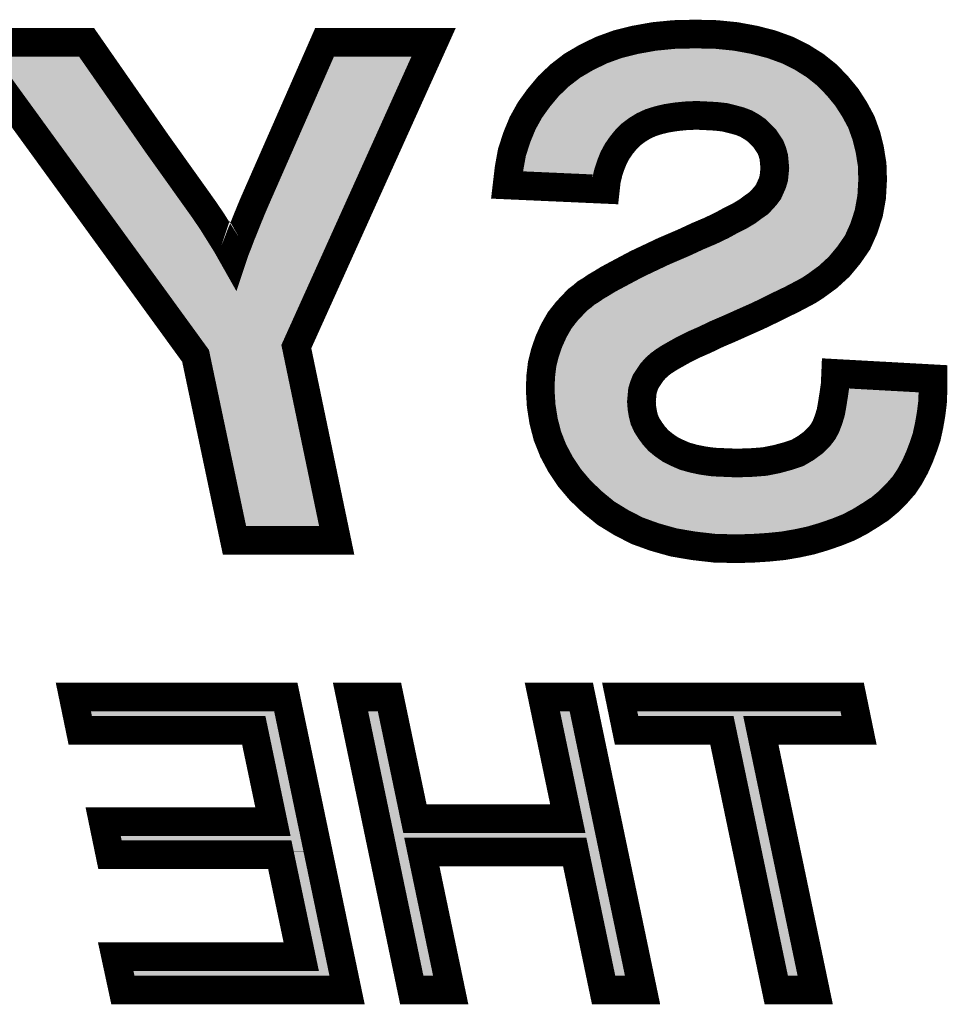
# Model space of a CAD drawing. Extents: x -49 to 81, y -35 to 39.
# Drawn here: x -30 to -26, y -1 to 2 of the extents above; entities that cross this region are included whole.
import ezdxf

# ---------------------------------------------------------------- set-up
doc = ezdxf.new("R2010")
doc.units = 0
doc.layers.add('SCHELLBOTTOM_GB', color=12, linetype='CONTINUOUS')

msp = doc.modelspace()

# ---------------------------------------------------------------- linework, layer by layer
at = {"layer": 'SCHELLBOTTOM_GB', "const_width": 0.100076}
for points in [[(-28.935476, 0.482372), (-28.57848, 0.482372), (-28.719576, 1.159002), (-28.240178, 2.221484), (-28.620974, 2.221484), (-28.836874, 1.730172), (-28.855568, 1.687704), (-28.872586, 1.648588), (-28.887878, 1.611172), (-28.901466, 1.577162), (-28.913378, 1.548282), (-28.923564, 1.52108), (-28.933776, 1.495578), (-28.940582, 1.475182), (-28.96268, 1.514272), (-28.988182, 1.555064), (-29.013684, 1.595882), (-29.042564, 1.638376), (-29.207486, 1.869568), (-29.452266, 2.221484), (-29.867098, 2.221484), (-29.071468, 1.126668), (-28.935476, 0.482372)], [(-26.49601, 1.046784), (-26.835988, 1.06548), (-26.837666, 1.026364), (-26.84277, 0.990676), (-26.847876, 0.958368), (-26.853008, 0.929462), (-26.861466, 0.902284), (-26.869974, 0.880186), (-26.880186, 0.861466), (-26.892072, 0.8462), (-26.91417, 0.824104), (-26.939672, 0.805384), (-26.968576, 0.788366), (-27.004264, 0.776478), (-27.041678, 0.766268), (-27.084172, 0.757808), (-27.13007, 0.75438), (-27.181074, 0.752678), (-27.223592, 0.75438), (-27.262708, 0.756082), (-27.300072, 0.761188), (-27.332382, 0.767968), (-27.362962, 0.776478), (-27.390166, 0.788366), (-27.413966, 0.800278), (-27.436064, 0.815594), (-27.454784, 0.830884), (-27.4701, 0.847878), (-27.48369, 0.866572), (-27.495576, 0.885266), (-27.504086, 0.903986), (-27.509166, 0.924382), (-27.512568, 0.944778), (-27.514296, 0.966876), (-27.512568, 0.98557), (-27.510868, 1.004266), (-27.505788, 1.021284), (-27.49898, 1.038276), (-27.488768, 1.053592), (-27.47861, 1.068882), (-27.46497, 1.0842), (-27.449678, 1.097788), (-27.436064, 1.107974), (-27.417396, 1.119886), (-27.39357, 1.133476), (-27.366366, 1.148766), (-27.332382, 1.165784), (-27.293266, 1.182776), (-27.250772, 1.203198), (-27.203172, 1.223568), (-27.15387, 1.245666), (-27.107972, 1.266064), (-27.065478, 1.28651), (-27.028064, 1.30518), (-26.992376, 1.322196), (-26.960068, 1.339164), (-26.931162, 1.35448), (-26.907364, 1.369772), (-26.863166, 1.40208), (-26.824076, 1.437768), (-26.790066, 1.478584), (-26.759484, 1.52278), (-26.737386, 1.572082), (-26.720368, 1.624788), (-26.710182, 1.68087), (-26.70678, 1.742084), (-26.70848, 1.794764), (-26.71699, 1.847468), (-26.728878, 1.895094), (-26.74587, 1.942668), (-26.769696, 1.986864), (-26.796872, 2.029384), (-26.829182, 2.068474), (-26.864868, 2.105864), (-26.907364, 2.139874), (-26.953286, 2.16878), (-27.004264, 2.194306), (-27.060398, 2.214676), (-27.119884, 2.229992), (-27.184476, 2.24188), (-27.252472, 2.248662), (-27.325574, 2.250364), (-27.400376, 2.248662), (-27.4701, 2.24188), (-27.536394, 2.229992), (-27.597608, 2.214676), (-27.653666, 2.194306), (-27.70637, 2.16878), (-27.755672, 2.139874), (-27.799868, 2.105864), (-27.838984, 2.068474), (-27.87297, 2.027682), (-27.903576, 1.985162), (-27.929078, 1.93929), (-27.949474, 1.889964), (-27.966466, 1.837308), (-27.976704, 1.781176), (-27.983484, 1.72339), (-27.640076, 1.708074), (-27.636674, 1.73868), (-27.629866, 1.767586), (-27.621382, 1.793062), (-27.611198, 1.818564), (-27.599284, 1.840688), (-27.583968, 1.862786), (-27.568678, 1.881504), (-27.549984, 1.900174), (-27.529586, 1.915464), (-27.507464, 1.92908), (-27.481988, 1.940966), (-27.454784, 1.949476), (-27.425904, 1.956308), (-27.39357, 1.961388), (-27.35961, 1.964766), (-27.32217, 1.966468), (-27.286484, 1.964766), (-27.2542, 1.963064), (-27.223592, 1.959686), (-27.196364, 1.952878), (-27.170888, 1.946072), (-27.14879, 1.937562), (-27.128368, 1.9257), (-27.111376, 1.913762), (-27.097786, 1.900174), (-27.084172, 1.886584), (-27.073988, 1.871268), (-27.063776, 1.855978), (-27.056968, 1.838986), (-27.051888, 1.820292), (-27.050188, 1.801572), (-27.048486, 1.782876), (-27.050188, 1.764182), (-27.051888, 1.747164), (-27.056968, 1.730172), (-27.063776, 1.714882), (-27.070584, 1.699564), (-27.080768, 1.685976), (-27.092682, 1.672386), (-27.10627, 1.658772), (-27.123264, 1.646886), (-27.14371, 1.631568), (-27.169186, 1.616278), (-27.199768, 1.600962), (-27.233778, 1.582292), (-27.27287, 1.563574), (-27.317064, 1.544878), (-27.36469, 1.52278), (-27.400376, 1.50749), (-27.436064, 1.492174), (-27.468372, 1.476884), (-27.500708, 1.461566), (-27.529586, 1.447978), (-27.558492, 1.432688), (-27.583968, 1.419098), (-27.60947, 1.405508), (-27.631568, 1.393572), (-27.653666, 1.379982), (-27.674062, 1.36807), (-27.69108, 1.356182), (-27.708098, 1.345972), (-27.721688, 1.334084), (-27.735276, 1.323874), (-27.745486, 1.313688), (-27.774392, 1.28308), (-27.799868, 1.250772), (-27.820264, 1.215086), (-27.837282, 1.177672), (-27.850872, 1.13858), (-27.861082, 1.097788), (-27.866162, 1.055268), (-27.867864, 1.009396), (-27.864486, 0.953262), (-27.855976, 0.898906), (-27.842362, 0.8462), (-27.821966, 0.795172), (-27.79649, 0.747572), (-27.765884, 0.701676), (-27.728468, 0.65748), (-27.686, 0.616712), (-27.638376, 0.577596), (-27.58567, 0.545288), (-27.529586, 0.516382), (-27.468372, 0.494284), (-27.402078, 0.475564), (-27.332382, 0.463676), (-27.257578, 0.455168), (-27.179396, 0.453466), (-27.123264, 0.455168), (-27.070584, 0.458598), (-27.01958, 0.463676), (-26.970278, 0.472186), (-26.92268, 0.482372), (-26.876782, 0.495986), (-26.832586, 0.511302), (-26.790066, 0.52827), (-26.750976, 0.548666), (-26.715262, 0.570764), (-26.681304, 0.592886), (-26.650696, 0.618364), (-26.623468, 0.645566), (-26.59799, 0.674496), (-26.57757, 0.705104), (-26.558876, 0.739064), (-26.543584, 0.773074), (-26.52997, 0.808786), (-26.518108, 0.844474), (-26.5096, 0.883564), (-26.502766, 0.92268), (-26.497686, 0.963472), (-26.49601, 1.004266), (-26.49601, 1.046784)], [(-28.542386, -1.086992), (-28.756382, -0.064008), (-29.498366, -0.064008), (-29.474364, -0.179984), (-28.86837, -0.179984), (-28.801364, -0.498984), (-29.394404, -0.498984), (-29.3704, -0.614984), (-28.777388, -0.614984), (-28.70238, -0.970966), (-29.350386, -0.970966), (-29.325366, -1.086992), (-28.542386, -1.086992)], [(-27.510384, -1.086992), (-27.72438, -0.064008), (-27.860372, -0.064008), (-27.77137, -0.488976), (-28.30538, -0.488976), (-28.394406, -0.064008), (-28.530372, -0.064008), (-28.316378, -1.086992), (-28.18041, -1.086992), (-28.281376, -0.604978), (-27.747366, -0.604978), (-27.646376, -1.086992), (-27.510384, -1.086992)], [(-26.907364, -1.086992), (-27.09738, -0.179984), (-26.754378, -0.179984), (-26.778382, -0.064008), (-27.590368, -0.064008), (-27.566366, -0.179984), (-27.233372, -0.179984), (-27.04338, -1.086992), (-26.907364, -1.086992)]]:
    msp.add_lwpolyline(points, dxfattribs=at)
at = {"layer": 'SCHELLBOTTOM_GB'}
for points in [[(-27.397306, 2.198676), (-27.325526, 2.2003), (-27.255572, 2.198676), (-27.325526, 2.2003)], [(-29.768872, 2.171438), (-29.478402, 2.171446), (-29.478396, 2.171438), (-29.478402, 2.171446)], [(-29.528728, 1.840992), (-29.768872, 2.171438), (-29.248558, 1.840992), (-29.478396, 2.171438)], [(-28.791078, 1.710004), (-28.588308, 2.171442), (-28.525856, 1.710004), (-28.317644, 2.171442)], [(-28.588308, 2.171442), (-28.588306, 2.171446), (-28.317644, 2.171442), (-28.588306, 2.171446)], [(-27.633858, 2.148262), (-27.582952, 2.166772), (-27.024092, 2.148262), (-27.075034, 2.166772)], [(-27.582952, 2.166772), (-27.58273, 2.166828), (-27.075034, 2.166772), (-27.07519, 2.166828)], [(-27.58273, 2.166828), (-27.525878, 2.181048), (-27.07519, 2.166828), (-27.130452, 2.181048)], [(-27.525878, 2.181048), (-27.525588, 2.1811), (-27.130452, 2.181048), (-27.130656, 2.1811)], [(-27.525588, 2.1811), (-27.46324, 2.192272), (-27.130656, 2.1811), (-27.191364, 2.192272)], [(-27.46324, 2.192272), (-27.462932, 2.192302), (-27.191364, 2.192272), (-27.191528, 2.192302)], [(-27.462932, 2.192302), (-27.397394, 2.198674), (-27.191528, 2.192302), (-27.25555, 2.198674)], [(-27.397394, 2.198674), (-27.397306, 2.198676), (-27.25555, 2.198674), (-27.255572, 2.198676)], [(-27.681634, 2.125158), (-27.634138, 2.14816), (-26.9779, 2.125158), (-27.023888, 2.14816)], [(-27.634138, 2.14816), (-27.633858, 2.148262), (-27.023888, 2.14816), (-27.024092, 2.148262)], [(-27.765878, 2.068878), (-27.727656, 2.098292), (-26.89875, 2.068878), (-26.935502, 2.098292)], [(-27.727656, 2.098292), (-27.726402, 2.099028), (-26.935502, 2.098292), (-26.936422, 2.099028)], [(-27.726402, 2.099028), (-27.682782, 2.124602), (-26.936422, 2.099028), (-26.977016, 2.124602)], [(-27.682782, 2.124602), (-27.681634, 2.125158), (-26.977016, 2.124602), (-26.9779, 2.125158)], [(-27.801372, 2.035204), (-27.767242, 2.067828), (-26.866598, 2.035204), (-26.897746, 2.067828)], [(-27.767242, 2.067828), (-27.765878, 2.068878), (-26.897746, 2.067828), (-26.89875, 2.068878)], [(-27.817104, 2.016556), (-27.802354, 2.034264), (-26.851182, 2.016556), (-26.86582, 2.034264)], [(-27.802354, 2.034264), (-27.801372, 2.035204), (-26.86582, 2.034264), (-26.866598, 2.035204)], [(-27.840062, 1.987736), (-27.833398, 1.996992), (-27.500104, 1.987736), (-27.470496, 1.996992)], [(-27.833398, 1.996992), (-27.832758, 1.997762), (-27.470496, 1.996992), (-27.468032, 1.997762)], [(-27.832758, 1.997762), (-27.82637, 2.005432), (-27.468032, 1.997762), (-27.435546, 2.005432)], [(-27.82637, 2.005432), (-27.821696, 2.011044), (-27.435546, 2.005432), (-27.399938, 2.011044)], [(-27.821696, 2.011044), (-27.818648, 2.014702), (-27.399938, 2.011044), (-27.363212, 2.014702)], [(-27.818648, 2.014702), (-27.817104, 2.016556), (-27.363212, 2.014702), (-27.322094, 2.016556)], [(-27.283842, 2.014728), (-27.322094, 2.016556), (-26.84967, 2.014728), (-26.851182, 2.016556)], [(-27.250128, 2.01295), (-27.283842, 2.014728), (-26.8482, 2.01295), (-26.84967, 2.014728)], [(-27.214714, 2.009034), (-27.250128, 2.01295), (-26.844962, 2.009034), (-26.8482, 2.01295)], [(-27.183504, 2.001226), (-27.214714, 2.009034), (-26.838508, 2.001226), (-26.844962, 2.009034)], [(-27.178468, 1.999882), (-27.183504, 2.001226), (-26.837398, 1.999882), (-26.838508, 2.001226)], [(-27.155402, 1.993724), (-27.178468, 1.999882), (-26.83346, 1.993724), (-26.837398, 1.999882)], [(-27.127086, 1.982816), (-27.155402, 1.993724), (-26.826486, 1.982816), (-26.83346, 1.993724)], [(-27.861272, 1.958272), (-27.85051, 1.973224), (-27.55551, 1.958272), (-27.531196, 1.973224)], [(-27.85051, 1.973224), (-27.840062, 1.987736), (-27.531196, 1.973224), (-27.500104, 1.987736)], [(-27.101324, 1.967854), (-27.127086, 1.982816), (-26.816922, 1.967854), (-26.826486, 1.982816)], [(-27.09223, 1.961464), (-27.101324, 1.967854), (-26.812838, 1.961464), (-26.816922, 1.967854)], [(-27.079058, 1.952208), (-27.09223, 1.961464), (-26.807852, 1.952208), (-26.812838, 1.961464)], [(-27.88395, 1.917478), (-27.872486, 1.9381), (-27.603468, 1.917478), (-27.58282, 1.9381)], [(-27.872486, 1.9381), (-27.862052, 1.956872), (-27.58282, 1.9381), (-27.557786, 1.956872)], [(-27.862052, 1.956872), (-27.861272, 1.958272), (-27.557786, 1.956872), (-27.55551, 1.958272)], [(-27.049084, 1.922256), (-27.079058, 1.952208), (-26.791722, 1.922256), (-26.807852, 1.952208)], [(-27.902452, 1.872706), (-27.894106, 1.892904), (-27.637982, 1.872706), (-27.623976, 1.892904)], [(-27.894106, 1.892904), (-27.884926, 1.91512), (-27.623976, 1.892904), (-27.605828, 1.91512)], [(-27.884926, 1.91512), (-27.88395, 1.917478), (-27.605828, 1.91512), (-27.603468, 1.917478)], [(-27.045278, 1.918452), (-27.049084, 1.922256), (-26.790362, 1.918452), (-26.791722, 1.922256)], [(-27.032332, 1.89898), (-27.045278, 1.918452), (-26.783402, 1.89898), (-26.790362, 1.918452)], [(-27.02007, 1.880606), (-27.032332, 1.89898), (-26.776836, 1.880606), (-26.783402, 1.89898)], [(-27.913084, 1.839778), (-27.904334, 1.86688), (-27.656608, 1.839778), (-27.64202, 1.86688)], [(-27.904334, 1.86688), (-27.902452, 1.872706), (-27.64202, 1.86688), (-27.637982, 1.872706)], [(-27.019268, 1.879402), (-27.02007, 1.880606), (-26.776534, 1.879402), (-26.776836, 1.880606)], [(-27.009448, 1.854918), (-27.019268, 1.879402), (-26.770428, 1.854918), (-26.776534, 1.879402)], [(-29.360714, 1.609798), (-29.528728, 1.840992), (-29.083642, 1.609798), (-29.248558, 1.840992)], [(-27.920526, 1.810316), (-27.917826, 1.82509), (-27.668386, 1.810316), (-27.66248, 1.82509)], [(-27.917826, 1.82509), (-27.913084, 1.839778), (-27.66248, 1.82509), (-27.656608, 1.839778)], [(-27.004694, 1.837404), (-27.009448, 1.854918), (-26.766062, 1.837404), (-26.770428, 1.854918)], [(-27.00246, 1.82917), (-27.004694, 1.837404), (-26.76473, 1.82917), (-26.766062, 1.837404)], [(-26.99889, 1.789972), (-27.00246, 1.82917), (-26.758394, 1.789972), (-26.76473, 1.82917)], [(-27.925842, 1.781216), (-27.920526, 1.810316), (-27.678052, 1.781216), (-27.668386, 1.810316)], [(-26.998244, 1.782876), (-26.99889, 1.789972), (-26.758164, 1.782876), (-26.758394, 1.789972)], [(-27.927524, 1.77099), (-27.9272, 1.773774), (-27.680474, 1.77099), (-27.679814, 1.773774)], [(-27.683058, 1.760068), (-27.927524, 1.77099), (-27.683058, 1.760068), (-27.680474, 1.77099)], [(-27.9272, 1.773774), (-27.925842, 1.781216), (-27.679814, 1.773774), (-27.678052, 1.781216)], [(-27.002046, 1.742668), (-27.000404, 1.759204), (-26.756868, 1.742668), (-26.7574, 1.759204)], [(-27.000404, 1.759204), (-26.998244, 1.782876), (-26.7574, 1.759204), (-26.758164, 1.782876)], [(-27.009958, 1.712736), (-27.002568, 1.737394), (-26.758528, 1.712736), (-26.757162, 1.737394)], [(-27.002568, 1.737394), (-27.002046, 1.742668), (-26.757162, 1.737394), (-26.756868, 1.742668)], [(-28.809772, 1.667536), (-28.791078, 1.710004), (-28.545018, 1.667536), (-28.525856, 1.710004)], [(-27.027154, 1.674086), (-27.021516, 1.686762), (-26.762272, 1.674086), (-26.759968, 1.686762)], [(-27.021516, 1.686762), (-27.009958, 1.712736), (-26.759968, 1.686762), (-26.758528, 1.712736)], [(-28.82654, 1.62901), (-28.809772, 1.667536), (-28.562402, 1.62901), (-28.545018, 1.667536)], [(-27.056132, 1.638196), (-27.041884, 1.654426), (-26.768794, 1.638196), (-26.765844, 1.654426)], [(-27.041884, 1.654426), (-27.027154, 1.674086), (-26.765844, 1.654426), (-26.762272, 1.674086)], [(-28.841472, 1.592428), (-28.82654, 1.62901), (-28.578908, 1.592428), (-28.562402, 1.62901)], [(-27.093948, 1.606328), (-27.073986, 1.620296), (-26.778922, 1.606328), (-26.77441, 1.620296)], [(-27.073986, 1.620296), (-27.057302, 1.637024), (-26.77441, 1.620296), (-26.769006, 1.637024)], [(-27.057302, 1.637024), (-27.056132, 1.638196), (-26.769006, 1.637024), (-26.768794, 1.638196)], [(-29.330766, 1.56859), (-29.360714, 1.609798), (-29.055628, 1.56859), (-29.083642, 1.609798)], [(-28.855212, 1.558086), (-28.841472, 1.592428), (-28.594404, 1.558086), (-28.578908, 1.592428)], [(-27.145096, 1.57239), (-27.115754, 1.59), (-26.792084, 1.57239), (-26.784202, 1.59)], [(-27.115754, 1.59), (-27.11568, 1.590056), (-26.784202, 1.59), (-26.784176, 1.590056)], [(-27.11568, 1.590056), (-27.093948, 1.606328), (-26.784176, 1.590056), (-26.778922, 1.606328)], [(-29.27272, 1.488716), (-29.330766, 1.56859), (-29.005724, 1.488716), (-29.055628, 1.56859)], [(-28.866826, 1.52993), (-28.855212, 1.558086), (-28.60711, 1.52993), (-28.594404, 1.558086)], [(-27.210924, 1.537762), (-27.193234, 1.547468), (-26.809958, 1.537762), (-26.803238, 1.547468)], [(-27.193234, 1.547468), (-27.176436, 1.556684), (-26.803238, 1.547468), (-26.799114, 1.556684)], [(-27.176436, 1.556684), (-27.145096, 1.57239), (-26.799114, 1.556684), (-26.792084, 1.57239)], [(-28.876918, 1.502954), (-28.866826, 1.52993), (-28.619282, 1.502954), (-28.60711, 1.52993)], [(-27.27372, 1.508892), (-27.252334, 1.517934), (-26.829942, 1.508892), (-26.823684, 1.517934)], [(-27.252334, 1.517934), (-27.210924, 1.537762), (-26.823684, 1.517934), (-26.809958, 1.537762)], [(-29.245024, 1.450604), (-29.27272, 1.488716), (-28.984166, 1.450604), (-29.005724, 1.488716)], [(-28.893098, 1.459372), (-28.886784, 1.47836), (-28.638946, 1.459372), (-28.630378, 1.47836)], [(-28.886784, 1.47836), (-28.876918, 1.502954), (-28.630378, 1.47836), (-28.619282, 1.502954)], [(-27.34435, 1.477058), (-27.29676, 1.49915), (-26.856454, 1.477058), (-26.838056, 1.49915)], [(-27.29676, 1.49915), (-27.27372, 1.508892), (-26.838056, 1.49915), (-26.829942, 1.508892)], [(-29.244982, 1.450546), (-29.245024, 1.450604), (-28.984102, 1.450546), (-28.984166, 1.450604)], [(-29.226714, 1.42541), (-29.244982, 1.450546), (-28.935852, 1.42541), (-28.984102, 1.450546)], [(-28.935716, 1.425424), (-28.89314, 1.459308), (-28.654264, 1.425424), (-28.638976, 1.459308)], [(-28.89314, 1.459308), (-28.893098, 1.459372), (-28.638976, 1.459308), (-28.638946, 1.459372)], [(-27.427484, 1.44088), (-27.415456, 1.44658), (-26.894876, 1.44088), (-26.88863, 1.44658)], [(-27.415456, 1.44658), (-27.355194, 1.47241), (-26.88863, 1.44658), (-26.860324, 1.47241)], [(-27.355194, 1.47241), (-27.34435, 1.477058), (-26.860324, 1.47241), (-26.856454, 1.477058)], [(-29.048076, 1.179598), (-29.226714, 1.42541), (-28.765186, 1.179598), (-28.654272, 1.42541)], [(-28.935852, 1.42541), (-28.935716, 1.425424), (-28.654272, 1.42541), (-28.654264, 1.425424)], [(-27.50715, 1.403226), (-27.490514, 1.41105), (-26.947856, 1.403226), (-26.935676, 1.41105)], [(-27.490514, 1.41105), (-27.479396, 1.416278), (-26.935676, 1.41105), (-26.928526, 1.416278)], [(-27.479396, 1.416278), (-27.427484, 1.44088), (-26.928526, 1.416278), (-26.894876, 1.44088)], [(-27.575462, 1.366932), (-27.544472, 1.383462), (-27.014824, 1.366932), (-26.983334, 1.383462)], [(-27.544472, 1.383462), (-27.534946, 1.388542), (-26.983334, 1.383462), (-26.973748, 1.388542)], [(-27.534946, 1.388542), (-27.517584, 1.397714), (-26.973748, 1.388542), (-26.956436, 1.397714)], [(-27.517584, 1.397714), (-27.50715, 1.403226), (-26.956436, 1.397714), (-26.947856, 1.403226)], [(-27.627924, 1.337052), (-27.606576, 1.350214), (-27.076236, 1.337052), (-27.04986, 1.350214)], [(-27.606576, 1.350214), (-27.606332, 1.350346), (-27.04986, 1.350214), (-27.049594, 1.350346)], [(-27.606332, 1.350346), (-27.58595, 1.361338), (-27.049594, 1.350346), (-27.026552, 1.361338)], [(-27.58595, 1.361338), (-27.575462, 1.366932), (-27.026552, 1.361338), (-27.014824, 1.366932)], [(-27.678518, 1.305346), (-27.668404, 1.311434), (-27.142776, 1.305346), (-27.129076, 1.311434)], [(-27.668404, 1.311434), (-27.663834, 1.314184), (-27.129076, 1.311434), (-27.12336, 1.314184)], [(-27.663834, 1.314184), (-27.647088, 1.325864), (-27.12336, 1.314184), (-27.099074, 1.325864)], [(-27.647088, 1.325864), (-27.637576, 1.331418), (-27.099074, 1.325864), (-27.087526, 1.331418)], [(-27.637576, 1.331418), (-27.627924, 1.337052), (-27.087526, 1.331418), (-27.076236, 1.337052)], [(-27.718528, 1.26935), (-27.709568, 1.278842), (-27.223372, 1.26935), (-27.202188, 1.278842)], [(-27.709568, 1.278842), (-27.702416, 1.28597), (-27.202188, 1.278842), (-27.186278, 1.28597)], [(-27.702416, 1.28597), (-27.695212, 1.291386), (-27.186278, 1.28597), (-27.17419, 1.291386)], [(-27.695212, 1.291386), (-27.690146, 1.295194), (-27.17419, 1.291386), (-27.165622, 1.295194)], [(-27.690146, 1.295194), (-27.678518, 1.305346), (-27.165622, 1.295194), (-27.142776, 1.305346)], [(-27.753866, 1.22828), (-27.73769, 1.248792), (-27.314126, 1.22828), (-27.27142, 1.248792)], [(-27.73769, 1.248792), (-27.736466, 1.250342), (-27.27142, 1.248792), (-27.267798, 1.250342)], [(-27.736466, 1.250342), (-27.718528, 1.26935), (-27.267798, 1.250342), (-27.223372, 1.26935)], [(-27.775256, 1.193), (-27.764894, 1.211118), (-27.389792, 1.193), (-27.353594, 1.211118)], [(-27.764894, 1.211118), (-27.758274, 1.22269), (-27.353594, 1.211118), (-27.326982, 1.22269)], [(-27.758274, 1.22269), (-27.753866, 1.22828), (-27.326982, 1.22269), (-27.314126, 1.22828)], [(-29.030968, 1.156054), (-29.048076, 1.179598), (-28.767756, 1.156054), (-28.765186, 1.179598)], [(-27.78909, 1.162762), (-27.78258, 1.177086), (-27.443238, 1.162762), (-27.41808, 1.177086)], [(-27.78258, 1.177086), (-27.775702, 1.19222), (-27.41808, 1.177086), (-27.39118, 1.19222)], [(-27.775702, 1.19222), (-27.775256, 1.193), (-27.39118, 1.19222), (-27.389792, 1.193)], [(-29.027738, 1.148792), (-29.030968, 1.156054), (-28.768548, 1.148792), (-28.767756, 1.156054)], [(-29.022496, 1.136996), (-29.027738, 1.148792), (-28.766088, 1.136996), (-28.768548, 1.148792)], [(-28.894888, 0.532414), (-29.022496, 1.136996), (-28.640024, 0.532414), (-28.766088, 1.136996)], [(-27.802862, 1.124268), (-27.798576, 1.136608), (-27.495214, 1.124268), (-27.481338, 1.136608)], [(-27.798576, 1.136608), (-27.79421, 1.14917), (-27.481338, 1.136608), (-27.464542, 1.14917)], [(-27.79421, 1.14917), (-27.790776, 1.15905), (-27.464542, 1.14917), (-27.449058, 1.15905)], [(-27.790776, 1.15905), (-27.78909, 1.162762), (-27.449058, 1.15905), (-27.443238, 1.162762)], [(-27.809072, 1.099516), (-27.80402, 1.119656), (-27.518334, 1.099516), (-27.5004, 1.119656)], [(-27.80402, 1.119656), (-27.802862, 1.124268), (-27.5004, 1.119656), (-27.495214, 1.124268)], [(-27.814994, 1.06173), (-27.812666, 1.081278), (-27.543502, 1.06173), (-27.53045, 1.081278)], [(-27.812666, 1.081278), (-27.811778, 1.088726), (-27.53045, 1.081278), (-27.525504, 1.088726)], [(-27.811778, 1.088726), (-27.809072, 1.099516), (-27.525504, 1.088726), (-27.518334, 1.099516)], [(-27.817634, 1.013806), (-27.816736, 1.03778), (-27.560238, 1.013806), (-27.553078, 1.03778)], [(-27.816736, 1.03778), (-27.816228, 1.051354), (-27.553078, 1.03778), (-27.547652, 1.051354)], [(-27.816228, 1.051354), (-27.814994, 1.06173), (-27.547652, 1.051354), (-27.543502, 1.06173)], [(-27.817776, 1.00998), (-27.817634, 1.013806), (-27.56059, 1.00998), (-27.560238, 1.013806)], [(-27.815192, 0.967232), (-27.817776, 1.00998), (-27.564512, 0.967232), (-27.56059, 1.00998)], [(-26.793342, 0.982852), (-26.790962, 0.999436), (-26.546964, 0.982852), (-26.546272, 0.999436)], [(-26.790962, 0.999436), (-26.789046, 1.012774), (-26.546272, 0.999436), (-26.789046, 1.012774)], [(-27.814674, 0.95863), (-27.815192, 0.967232), (-27.563836, 0.95863), (-27.564512, 0.967232)], [(-26.798594, 0.949668), (-26.795758, 0.967594), (-26.549834, 0.949668), (-26.547598, 0.967594)], [(-26.795758, 0.967594), (-26.793342, 0.982852), (-26.547598, 0.967594), (-26.546964, 0.982852)], [(-27.81156, 0.938708), (-27.814674, 0.95863), (-27.562276, 0.938708), (-27.563836, 0.95863)], [(-27.807728, 0.914184), (-27.81156, 0.938708), (-27.558186, 0.914184), (-27.562276, 0.938708)], [(-26.804292, 0.917592), (-26.802076, 0.930072), (-26.554458, 0.917592), (-26.552276, 0.930072)], [(-26.802076, 0.930072), (-26.798594, 0.949668), (-26.552276, 0.930072), (-26.549834, 0.949668)], [(-27.80693, 0.909066), (-27.807728, 0.914184), (-27.556912, 0.909066), (-27.558186, 0.914184)], [(-27.801344, 0.887464), (-27.80693, 0.909066), (-27.551536, 0.887464), (-27.556912, 0.909066)], [(-26.811878, 0.893216), (-26.804292, 0.917592), (-26.558716, 0.893216), (-26.554458, 0.917592)], [(-27.794706, 0.861778), (-27.801344, 0.887464), (-27.53986, 0.861778), (-27.551536, 0.887464)], [(-27.79455, 0.861392), (-27.794706, 0.861778), (-27.539686, 0.861392), (-27.53986, 0.861778)], [(-27.785368, 0.838438), (-27.79455, 0.861392), (-27.525098, 0.838438), (-27.539686, 0.861392)], [(-26.824466, 0.859088), (-26.814166, 0.885858), (-26.566146, 0.859088), (-26.560318, 0.885858)], [(-26.814166, 0.885858), (-26.811878, 0.893216), (-26.560318, 0.885858), (-26.558716, 0.893216)], [(-27.776524, 0.816326), (-27.785368, 0.838438), (-27.509036, 0.816326), (-27.525098, 0.838438)], [(-26.854508, 0.813002), (-26.844684, 0.825612), (-26.581916, 0.813002), (-26.577108, 0.825612)], [(-26.844684, 0.825612), (-26.838206, 0.833926), (-26.577108, 0.825612), (-26.574346, 0.833926)], [(-26.838206, 0.833926), (-26.825224, 0.857702), (-26.574346, 0.833926), (-26.566446, 0.857702)], [(-26.825224, 0.857702), (-26.824466, 0.859088), (-26.566446, 0.857702), (-26.566146, 0.859088)], [(-27.776522, 0.81632), (-27.776524, 0.816326), (-27.50903, 0.81632), (-27.509036, 0.816326)], [(-27.764866, 0.794544), (-27.776522, 0.81632), (-27.48941, 0.794544), (-27.50903, 0.81632)], [(-27.75472, 0.775586), (-27.764866, 0.794544), (-27.466182, 0.775586), (-27.48941, 0.794544)], [(-26.881478, 0.78603), (-26.875262, 0.792248), (-26.59262, 0.78603), (-26.589826, 0.792248)], [(-26.875262, 0.792248), (-26.854508, 0.813002), (-26.589826, 0.792248), (-26.581916, 0.813002)], [(-27.753518, 0.77334), (-27.75472, 0.775586), (-27.46294, 0.77334), (-27.466182, 0.775586)], [(-27.742708, 0.75712), (-27.753518, 0.77334), (-27.439534, 0.75712), (-27.46294, 0.77334)], [(-27.733316, 0.743028), (-27.742708, 0.75712), (-27.411374, 0.743028), (-27.439534, 0.75712)], [(-26.94777, 0.742556), (-26.915708, 0.761432), (-26.614074, 0.742556), (-26.603672, 0.761432)], [(-26.915708, 0.761432), (-26.912124, 0.763542), (-26.603672, 0.761432), (-26.602724, 0.763542)], [(-26.912124, 0.763542), (-26.881478, 0.78603), (-26.602724, 0.763542), (-26.59262, 0.78603)], [(-27.725852, 0.731826), (-27.733316, 0.743028), (-27.38576, 0.731826), (-27.411374, 0.743028)], [(-27.723634, 0.729208), (-27.725852, 0.731826), (-27.379774, 0.729208), (-27.38576, 0.731826)], [(-27.715262, 0.719324), (-27.723634, 0.729208), (-27.344226, 0.719324), (-27.379774, 0.729208)], [(-27.030234, 0.717514), (-26.989748, 0.728568), (-26.62944, 0.717514), (-26.622074, 0.728568)], [(-26.989748, 0.728568), (-26.98215, 0.7311), (-26.622074, 0.728568), (-26.620386, 0.7311)], [(-26.98215, 0.7311), (-26.94777, 0.742556), (-26.620386, 0.7311), (-26.614074, 0.742556)], [(-27.708936, 0.711856), (-27.715262, 0.719324), (-27.308574, 0.711856), (-27.344226, 0.719324)], [(-27.704142, 0.706198), (-27.708936, 0.711856), (-27.267224, 0.706198), (-27.308574, 0.711856)], [(-27.702612, 0.704392), (-27.704142, 0.706198), (-27.225778, 0.704392), (-27.267224, 0.706198)], [(-27.701106, 0.702614), (-27.702612, 0.704392), (-27.181264, 0.702614), (-27.225778, 0.704392)], [(-27.691934, 0.691784), (-27.701106, 0.702614), (-26.649434, 0.691784), (-26.639892, 0.702614)], [(-27.679508, 0.67985), (-27.691934, 0.691784), (-26.659948, 0.67985), (-26.649434, 0.691784)], [(-27.181264, 0.702614), (-27.127368, 0.704418), (-26.639892, 0.702614), (-26.638302, 0.704418)], [(-27.127368, 0.704418), (-27.118722, 0.70506), (-26.638302, 0.704418), (-26.637736, 0.70506)], [(-27.118722, 0.70506), (-27.077422, 0.708126), (-26.637736, 0.70506), (-26.635694, 0.708126)], [(-27.077422, 0.708126), (-27.030234, 0.717514), (-26.635694, 0.708126), (-26.62944, 0.717514)], [(-27.654026, 0.655378), (-27.679508, 0.67985), (-26.684444, 0.655378), (-26.659948, 0.67985)], [(-27.652774, 0.654174), (-27.654026, 0.655378), (-26.685892, 0.654174), (-26.684444, 0.655378)], [(-27.62728, 0.633238), (-27.652774, 0.654174), (-26.711054, 0.633238), (-26.685892, 0.654174)], [(-27.609262, 0.61844), (-27.62728, 0.633238), (-26.73376, 0.61844), (-26.711054, 0.633238)], [(-27.600424, 0.613024), (-27.609262, 0.61844), (-26.742068, 0.613024), (-26.73376, 0.61844)], [(-27.566432, 0.59219), (-27.600424, 0.613024), (-26.775742, 0.59219), (-26.742068, 0.613024)], [(-27.561048, 0.58889), (-27.566432, 0.59219), (-26.782068, 0.58889), (-26.775742, 0.59219)], [(-27.53176, 0.573802), (-27.561048, 0.58889), (-26.810988, 0.573802), (-26.782068, 0.58889)], [(-27.509534, 0.562352), (-27.53176, 0.573802), (-26.839694, 0.562352), (-26.810988, 0.573802)], [(-27.49805, 0.558208), (-27.509534, 0.562352), (-26.850082, 0.558208), (-26.839694, 0.562352)], [(-27.457656, 0.54363), (-27.49805, 0.558208), (-26.89212, 0.54363), (-26.850082, 0.558208)], [(-27.453008, 0.541952), (-27.457656, 0.54363), (-26.897774, 0.541952), (-26.89212, 0.54363)], [(-27.41387, 0.530888), (-27.453008, 0.541952), (-26.935044, 0.530888), (-26.897774, 0.541952)], [(-27.39104, 0.524434), (-27.41387, 0.530888), (-26.965212, 0.524434), (-26.935044, 0.530888)], [(-27.372646, 0.521298), (-27.39104, 0.524434), (-26.979868, 0.521298), (-26.965212, 0.524434)], [(-27.325656, 0.513286), (-27.372646, 0.521298), (-27.026302, 0.513286), (-26.979868, 0.521298)], [(-27.32534, 0.513232), (-27.325656, 0.513286), (-27.026848, 0.513232), (-27.026302, 0.513286)], [(-27.283476, 0.50848), (-27.32534, 0.513232), (-27.074742, 0.50848), (-27.026848, 0.513232)], [(-27.254192, 0.505156), (-27.283476, 0.50848), (-27.125652, 0.505156), (-27.074742, 0.50848)], [(-27.254176, 0.505154), (-27.254192, 0.505156), (-27.12572, 0.505154), (-27.125652, 0.505156)], [(-27.17963, 0.50353), (-27.254176, 0.505154), (-27.17963, 0.50353), (-27.12572, 0.505154)], [(-29.433622, -0.129942), (-29.436924, -0.11405), (-28.79372, -0.129942), (-28.797046, -0.11405)], [(-28.86842, -0.129946), (-29.433622, -0.129942), (-28.79372, -0.129946), (-28.79372, -0.129942)], [(-28.86834, -0.129974), (-28.86842, -0.129946), (-28.793714, -0.129974), (-28.79372, -0.129946)], [(-28.819438, -0.169664), (-28.86834, -0.129974), (-28.78541, -0.169664), (-28.793714, -0.129974)], [(-28.388208, -0.499192), (-28.468778, -0.11405), (-28.35436, -0.499192), (-28.435046, -0.11405)], [(-27.722402, -0.478714), (-27.798776, -0.11405), (-27.688758, -0.478714), (-27.765044, -0.11405)], [(-27.525624, -0.129942), (-27.528926, -0.11405), (-26.815822, -0.129942), (-26.819124, -0.11405)], [(-27.233424, -0.129946), (-27.525624, -0.129942), (-27.09735, -0.129946), (-26.815822, -0.129942)], [(-27.233388, -0.129958), (-27.233424, -0.129946), (-27.097402, -0.129958), (-27.09735, -0.129946)], [(-27.233344, -0.129974), (-27.233388, -0.129958), (-27.097436, -0.129974), (-27.097402, -0.129958)], [(-27.210644, -0.148408), (-27.233344, -0.129974), (-27.136158, -0.148408), (-27.097436, -0.129974)], [(-28.819388, -0.169742), (-28.819438, -0.169664), (-28.785394, -0.169742), (-28.78541, -0.169664)], [(-28.752398, -0.488696), (-28.819388, -0.169742), (-28.718672, -0.488696), (-28.785394, -0.169742)], [(-27.210526, -0.148504), (-27.210644, -0.148408), (-27.13623, -0.148504), (-27.136158, -0.148408)], [(-27.18444, -0.169688), (-27.210526, -0.148504), (-27.141366, -0.169688), (-27.13623, -0.148504)], [(-27.18439, -0.169766), (-27.18444, -0.169688), (-27.141384, -0.169766), (-27.141366, -0.169688)], [(-27.1801, -0.190246), (-27.18439, -0.169766), (-27.146348, -0.190246), (-27.141384, -0.169766)], [(-27.00274, -1.036952), (-27.1801, -0.190246), (-26.968958, -1.036952), (-27.146348, -0.190246)], [(-27.732518, -0.520456), (-27.722402, -0.478714), (-27.680026, -0.520456), (-27.688758, -0.478714)], [(-28.762514, -0.530464), (-28.752398, -0.488696), (-28.709934, -0.530464), (-28.718672, -0.488696)], [(-28.388192, -0.49927), (-28.388208, -0.499192), (-28.35431, -0.49927), (-28.35436, -0.499192)], [(-28.379882, -0.538986), (-28.388192, -0.49927), (-28.305408, -0.538986), (-28.35431, -0.49927)], [(-29.332962, -0.549024), (-28.801394, -0.54902), (-28.706052, -0.549024), (-28.706052, -0.54902)], [(-29.32966, -0.564942), (-29.332962, -0.549024), (-28.702722, -0.564942), (-28.706052, -0.549024)], [(-28.801394, -0.54902), (-28.801342, -0.549008), (-28.706052, -0.54902), (-28.706056, -0.549008)], [(-28.801342, -0.549008), (-28.762586, -0.53056), (-28.706056, -0.549008), (-28.709914, -0.53056)], [(-28.762586, -0.53056), (-28.762514, -0.530464), (-28.709914, -0.53056), (-28.709934, -0.530464)], [(-28.379876, -0.539014), (-28.379882, -0.538986), (-28.305328, -0.539014), (-28.305408, -0.538986)], [(-28.376546, -0.55494), (-28.379876, -0.539014), (-27.672812, -0.55494), (-27.676144, -0.539014)], [(-27.7714, -0.539014), (-27.771348, -0.539002), (-27.676144, -0.539014), (-27.676146, -0.539002)], [(-27.771348, -0.539002), (-27.73259, -0.520552), (-27.676146, -0.539002), (-27.680006, -0.520552)], [(-27.73259, -0.520552), (-27.732518, -0.520456), (-27.680006, -0.520552), (-27.680026, -0.520456)], [(-28.777438, -0.564946), (-29.32966, -0.564942), (-28.702722, -0.564946), (-28.702722, -0.564942)], [(-28.777358, -0.564974), (-28.777438, -0.564946), (-28.702716, -0.564974), (-28.702722, -0.564946)], [(-28.728456, -0.604638), (-28.777358, -0.564974), (-28.694418, -0.604638), (-28.702716, -0.564974)], [(-28.376542, -0.554952), (-28.376546, -0.55494), (-28.281398, -0.554952), (-28.281346, -0.55494)], [(-28.372684, -0.5734), (-28.376542, -0.554952), (-28.320154, -0.5734), (-28.281398, -0.554952)], [(-28.372664, -0.573496), (-28.372684, -0.5734), (-28.320226, -0.573496), (-28.320154, -0.5734)], [(-28.363932, -0.615238), (-28.372664, -0.573496), (-28.330344, -0.615238), (-28.320226, -0.573496)], [(-27.747338, -0.554968), (-27.747418, -0.55494), (-27.672806, -0.554968), (-27.672812, -0.55494)], [(-27.698436, -0.594682), (-27.747338, -0.554968), (-27.664498, -0.594682), (-27.672806, -0.554968)], [(-28.728406, -0.60472), (-28.728456, -0.604638), (-28.6944, -0.60472), (-28.694418, -0.604638)], [(-28.653414, -0.960654), (-28.728406, -0.60472), (-28.619942, -0.960654), (-28.6944, -0.60472)], [(-28.275712, -1.036952), (-28.363932, -0.615238), (-28.242006, -1.036952), (-28.330344, -0.615238)], [(-27.698386, -0.59476), (-27.698436, -0.594682), (-27.664482, -0.59476), (-27.664498, -0.594682)], [(-27.605736, -1.036952), (-27.698386, -0.59476), (-27.57198, -1.036952), (-27.664482, -0.59476)], [(-28.663506, -1.002422), (-28.653414, -0.960654), (-28.611204, -1.002422), (-28.619942, -0.960654)], [(-29.28841, -1.021008), (-28.70241, -1.021004), (-28.607316, -1.021008), (-28.607318, -1.021004)], [(-29.284956, -1.036952), (-29.28841, -1.021008), (-28.603982, -1.036952), (-28.607316, -1.021008)], [(-28.70241, -1.021004), (-28.702358, -1.020992), (-28.607318, -1.021004), (-28.60732, -1.020992)], [(-28.702358, -1.020992), (-28.663578, -1.002518), (-28.60732, -1.020992), (-28.611184, -1.002518)], [(-28.663578, -1.002518), (-28.663506, -1.002422), (-28.611184, -1.002518), (-28.611204, -1.002422)]]:
    msp.add_solid(points, dxfattribs=at)

doc.saveas('drawing.dxf')
